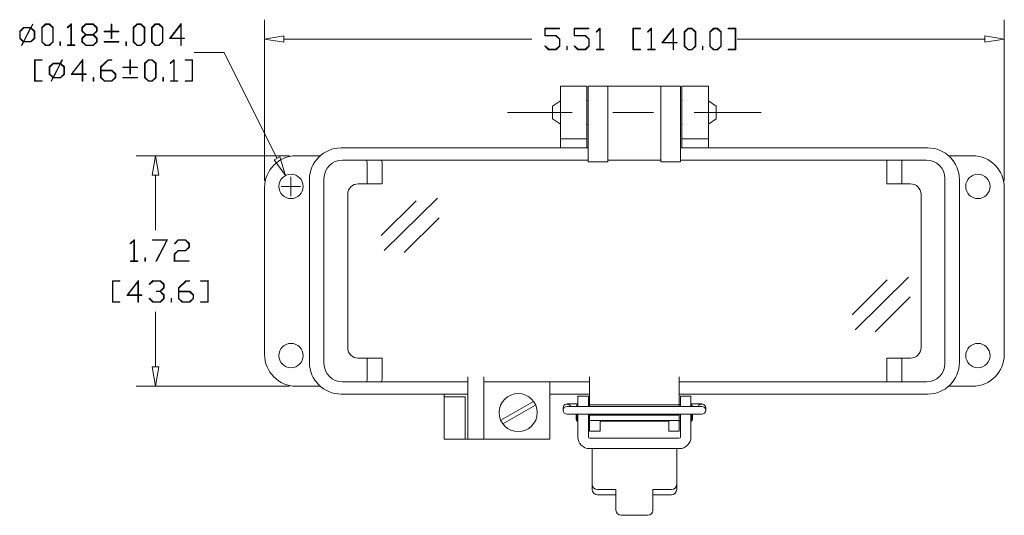
# Model space of a CAD drawing. Units: inches. Extents: x 0.5 to 8, y 0.3 to 10.9.
# Drawn here: x 5.5 to 8, y 7.1 to 8.3 of the extents above; entities that cross this region are included whole.
import ezdxf

# ---------------------------------------------------------------- set-up
doc = ezdxf.new("R2010")
doc.units = ezdxf.units.IN
doc.header["$MEASUREMENT"] = 0
doc.linetypes.add('CENTERX2', pattern=[0.8, 0.5, -0.1, 0.1, -0.1])

# ---------------------------------------------------------------- blocks, each defined once
blk = doc.blocks.new('Block7')
at = {"color": 7, "linetype": 'Continuous', "lineweight": 18}
for p, q in [((0.0699, 0.1264), (0.1194, 0.1522)), ((0.1197, 0.1485), (0.0726, 0.124)), ((0.1194, 0.1522), (0.1571, 0.1411)), ((0.1545, 0.1383), (0.1197, 0.1485)), ((-0.0993, 0.0386), (0, 0.0901)), ((-0.0036, 0.0844), (-0.0977, 0.0356)), ((-0.0035, -0.0901), (-0.0036, 0.0844)), ((0, 0.0901), (0, -0.0901)), ((0.0574, 0.09), (0.0699, 0.1264)), ((0.0609, 0.089), (0.0574, 0.09)), ((0.0726, 0.124), (0.0609, 0.089)), ((0.106, 0.0569), (0.1543, 0.082)), ((0.1571, 0.0796), (0.1088, 0.0544)), ((0.1543, 0.082), (0.1659, 0.1163)), ((0.1659, 0.1163), (0.1545, 0.1383)), ((0.1571, 0.1411), (0.1698, 0.1167)), ((0.1698, 0.1167), (0.1571, 0.0796)), ((-0.0977, 0.0356), (-0.0993, 0.0386)), ((0.0934, 0.0197), (0.106, 0.0569)), ((0.1185, -0.0286), (0.0934, 0.0197)), ((0.1088, 0.0544), (0.0972, 0.0203)), ((0.0972, 0.0203), (0.1202, -0.0239)), ((0.2167, 0.0224), (0.1185, -0.0286)), ((0.1202, -0.0239), (0.2151, 0.0254)), ((0.2151, 0.0254), (0.2167, 0.0224)), ((-0.2338, -0.0612), (-0.2214, -0.0248)), ((-0.2303, -0.0622), (-0.2338, -0.0612)), ((-0.2196, -0.0305), (-0.2303, -0.0622)), ((-0.2214, -0.0248), (-0.2191, -0.0236)), ((-0.1501, -0.1643), (-0.2196, -0.0305)), ((-0.2191, -0.0236), (-0.147, -0.1626)), ((0.3593, -0.0659), (0.4092, -0.0399)), ((0.3608, -0.0689), (0.3593, -0.0659)), ((0.4075, -0.0446), (0.3608, -0.0689)), ((0.4781, -0.1806), (0.4075, -0.0446)), ((0.4092, -0.0399), (0.4829, -0.1819)), ((-0.0878, -0.1061), (-0.0845, -0.1044)), ((-0.0757, -0.1294), (-0.0878, -0.1061)), ((-0.0845, -0.1044), (-0.0724, -0.1277)), ((-0.0724, -0.1277), (-0.0757, -0.1294)), ((0, -0.0901), (-0.0035, -0.0901)), ((0.2366, -0.1895), (0.2614, -0.1167)), ((0.2642, -0.1191), (0.2405, -0.1891)), ((0.2614, -0.1167), (0.2861, -0.1038)), ((0.2877, -0.1068), (0.2642, -0.1191)), ((0.2861, -0.1038), (0.2877, -0.1068)), ((-0.1727, -0.176), (-0.1501, -0.1643)), ((-0.1712, -0.179), (-0.1727, -0.176)), ((-0.1228, -0.1539), (-0.1712, -0.179)), ((-0.147, -0.1626), (-0.1244, -0.1509)), ((-0.1244, -0.1509), (-0.1228, -0.1539)), ((0.0431, -0.23), (0.0927, -0.2043)), ((0.093, -0.2079), (0.0459, -0.2324)), ((0.0927, -0.2043), (0.1304, -0.2153)), ((0.1277, -0.2182), (0.093, -0.2079)), ((0.1391, -0.2401), (0.1277, -0.2182)), ((0.1304, -0.2153), (0.143, -0.2397)), ((0.2733, -0.2602), (0.2366, -0.1895)), ((0.2405, -0.1891), (0.2514, -0.2101)), ((0.2514, -0.2101), (0.3229, -0.173)), ((0.3238, -0.1778), (0.2536, -0.2143)), ((0.2536, -0.2143), (0.2767, -0.2587)), ((0.3229, -0.173), (0.3606, -0.1841)), ((0.3585, -0.188), (0.3238, -0.1778)), ((0.3584, -0.2446), (0.37, -0.2102)), ((0.37, -0.2102), (0.3585, -0.188)), ((0.3732, -0.2084), (0.3605, -0.2455)), ((0.3606, -0.1841), (0.3732, -0.2084)), ((0.4314, -0.2049), (0.4781, -0.1806)), ((0.433, -0.2079), (0.4314, -0.2049)), ((0.4829, -0.1819), (0.433, -0.2079)), ((-0.0789, -0.4166), (-0.0529, -0.2776)), ((-0.0516, -0.2879), (-0.0741, -0.41)), ((-0.0529, -0.2776), (-0.0031, -0.3734)), ((-0.0065, -0.3749), (-0.0516, -0.2879)), ((0.0306, -0.2664), (0.0431, -0.23)), ((0.0341, -0.2675), (0.0306, -0.2664)), ((0.0459, -0.2324), (0.0341, -0.2675)), ((0.104, -0.2866), (0.1275, -0.2744)), ((0.1056, -0.2897), (0.104, -0.2866)), ((0.1291, -0.2775), (0.1056, -0.2897)), ((0.1275, -0.2744), (0.1391, -0.2401)), ((0.1638, -0.2877), (0.1291, -0.2775)), ((0.143, -0.2397), (0.1311, -0.2745)), ((0.1311, -0.2745), (0.1664, -0.2849)), ((0.1753, -0.3097), (0.1638, -0.2877)), ((0.1664, -0.2849), (0.1791, -0.3092)), ((0.2251, -0.2861), (0.2284, -0.2844)), ((0.2373, -0.3095), (0.2251, -0.2861)), ((0.2284, -0.2844), (0.2405, -0.3078)), ((0.311, -0.2712), (0.2733, -0.2602)), ((0.2767, -0.2587), (0.3113, -0.269)), ((0.3605, -0.2455), (0.311, -0.2712)), ((0.3113, -0.269), (0.3584, -0.2446)), ((-0.2247, -0.3691), (-0.1748, -0.3431)), ((-0.1732, -0.3461), (-0.2199, -0.3704)), ((-0.1748, -0.3431), (-0.1732, -0.3461)), ((-0.0031, -0.3734), (0.0194, -0.3617)), ((0.021, -0.3648), (-0.0015, -0.3765)), ((0.0194, -0.3617), (0.021, -0.3648)), ((0.0799, -0.3614), (0.0811, -0.3579)), ((0.1168, -0.372), (0.0799, -0.3614)), ((0.0811, -0.3579), (0.1165, -0.3684)), ((0.1165, -0.3684), (0.1636, -0.3439)), ((0.1664, -0.3463), (0.1168, -0.372)), ((0.1636, -0.3439), (0.1753, -0.3097)), ((0.1791, -0.3092), (0.1664, -0.3463)), ((0.2405, -0.3078), (0.2373, -0.3095)), ((-0.151, -0.5111), (-0.2247, -0.3691)), ((-0.2199, -0.3704), (-0.1493, -0.5064)), ((-0.0048, -0.3781), (-0.0789, -0.4166)), ((-0.0741, -0.41), (-0.0065, -0.3749)), ((0.0185, -0.423), (-0.0048, -0.3781)), ((-0.0015, -0.3765), (0.0218, -0.4214)), ((0.0218, -0.4214), (0.0185, -0.423)), ((-0.101, -0.4851), (-0.151, -0.5111)), ((-0.1493, -0.5064), (-0.1026, -0.4821)), ((-0.1026, -0.4821), (-0.101, -0.4851))]:
    blk.add_line(p, q, dxfattribs=at)
blk = doc.blocks.new('Block6')
at = {"color": 7, "linetype": 'Continuous', "lineweight": 18}
for p, q in [((-0.1107, 0.2924), (-0.0824, 0.3195)), ((-0.081, 0.3162), (-0.107, 0.291)), ((-0.0824, 0.3195), (-0.0284, 0.3195)), ((-0.0821, 0.216), (-0.0302, 0.3162)), ((-0.0302, 0.3162), (-0.081, 0.3162)), ((-0.0268, 0.3149), (-0.0787, 0.2148)), ((-0.0284, 0.3195), (-0.0152, 0.3446)), ((-0.0018, 0.291), (-0.0268, 0.3149)), ((-0.012, 0.3429), (-0.025, 0.3181)), ((-0.025, 0.3181), (0.0018, 0.2924)), ((-0.0152, 0.3446), (-0.012, 0.3429)), ((0.0533, 0.3195), (0.0817, 0.3467)), ((0.0533, 0.2138), (0.0533, 0.3195)), ((0.083, 0.3425), (0.057, 0.3173)), ((0.057, 0.3173), (0.057, 0.2136)), ((0.0817, 0.3467), (0.1103, 0.3467)), ((0.1089, 0.3425), (0.083, 0.3425)), ((0.135, 0.3173), (0.1089, 0.3425)), ((0.1103, 0.3467), (0.1386, 0.3195)), ((0.135, 0.2136), (0.135, 0.3173)), ((0.1386, 0.3195), (0.1386, 0.2138)), ((0.2442, 0.3201), (0.272, 0.3467)), ((0.2468, 0.3176), (0.2442, 0.3201)), ((0.271, 0.3408), (0.2468, 0.3176)), ((0.271, 0.1901), (0.271, 0.3408)), ((0.272, 0.3467), (0.2745, 0.3467)), ((0.2745, 0.3467), (0.2745, 0.1901)), ((0.3531, 0.3195), (0.3814, 0.3467)), ((0.3531, 0.292), (0.3531, 0.3195)), ((0.3828, 0.3425), (0.3568, 0.3173)), ((0.3568, 0.3173), (0.3568, 0.2924)), ((0.3814, 0.3467), (0.4373, 0.3467)), ((0.4358, 0.3425), (0.3828, 0.3425)), ((0.462, 0.3173), (0.4358, 0.3425)), ((0.4373, 0.3467), (0.4656, 0.3195)), ((0.462, 0.2924), (0.462, 0.3173)), ((0.4656, 0.3195), (0.4656, 0.292)), ((0.5715, 0.292), (0.5715, 0.3446)), ((0.5715, 0.3446), (0.5752, 0.3446)), ((0.5752, 0.3446), (0.5752, 0.292)), ((0.7359, 0.3195), (0.7642, 0.3467)), ((0.7359, 0.2138), (0.7359, 0.3195)), ((0.7655, 0.3425), (0.7395, 0.3173)), ((0.7395, 0.3173), (0.7395, 0.2136)), ((0.7642, 0.3467), (0.7928, 0.3467)), ((0.7915, 0.3425), (0.7655, 0.3425)), ((0.8175, 0.3173), (0.7915, 0.3425)), ((0.7928, 0.3467), (0.8211, 0.3195)), ((0.8175, 0.2136), (0.8175, 0.3173)), ((0.8211, 0.3195), (0.8211, 0.2138)), ((0.8716, 0.3195), (0.8999, 0.3467)), ((0.8716, 0.2138), (0.8716, 0.3195)), ((0.9012, 0.3425), (0.8752, 0.3173)), ((0.8752, 0.3173), (0.8752, 0.2136)), ((0.8999, 0.3467), (0.9285, 0.3467)), ((0.9272, 0.3425), (0.9012, 0.3425)), ((0.9532, 0.3173), (0.9272, 0.3425)), ((0.9285, 0.3467), (0.9568, 0.3195)), ((0.9532, 0.2136), (0.9532, 0.3173)), ((0.9568, 0.3195), (0.9568, 0.2138)), ((1.0054, 0.2373), (1.0925, 0.3487)), ((1.0889, 0.339), (1.0127, 0.2409)), ((1.0889, 0.2409), (1.0889, 0.339)), ((1.0925, 0.3487), (1.0925, 0.2407)), ((-0.1107, 0.2389), (-0.1107, 0.2924)), ((-0.084, 0.2131), (-0.1107, 0.2389)), ((-0.107, 0.291), (-0.107, 0.2399)), ((-0.107, 0.2399), (-0.0821, 0.216)), ((-0.028, 0.2148), (-0.0018, 0.2399)), ((0.0018, 0.2389), (-0.0265, 0.2118)), ((-0.0018, 0.2399), (-0.0018, 0.291)), ((0.0018, 0.2924), (0.0018, 0.2389)), ((0.3796, 0.2667), (0.3531, 0.292)), ((0.3531, 0.2412), (0.3796, 0.2667)), ((0.3531, 0.2138), (0.3531, 0.2412)), ((0.3568, 0.2924), (0.3828, 0.2672)), ((0.3828, 0.2637), (0.3568, 0.2386)), ((0.3568, 0.2386), (0.3568, 0.2136)), ((0.3828, 0.2672), (0.4358, 0.2672)), ((0.4358, 0.2637), (0.3828, 0.2637)), ((0.4358, 0.2672), (0.462, 0.2924)), ((0.462, 0.2386), (0.4358, 0.2637)), ((0.4656, 0.292), (0.439, 0.2667)), ((0.439, 0.2667), (0.4656, 0.2412)), ((0.462, 0.2136), (0.462, 0.2386)), ((0.4656, 0.2412), (0.4656, 0.2138)), ((0.5189, 0.2885), (0.5189, 0.292)), ((0.5189, 0.292), (0.5715, 0.292)), ((0.5715, 0.2885), (0.5189, 0.2885)), ((0.5715, 0.2377), (0.5715, 0.2885)), ((0.5752, 0.2377), (0.5715, 0.2377)), ((0.5752, 0.292), (0.6278, 0.292)), ((0.6278, 0.2885), (0.5752, 0.2885)), ((0.5752, 0.2885), (0.5752, 0.2377)), ((0.6278, 0.292), (0.6278, 0.2885)), ((1.0889, 0.2373), (1.0054, 0.2373)), ((1.0127, 0.2409), (1.0889, 0.2409)), ((1.0889, 0.1867), (1.0889, 0.2373)), ((1.0925, 0.2407), (1.1179, 0.2407)), ((1.1179, 0.2373), (1.0925, 0.2373)), ((1.0925, 0.2373), (1.0925, 0.1867)), ((1.1179, 0.2407), (1.1179, 0.2373)), ((-0.0969, 0.1884), (-0.084, 0.2131)), ((-0.0938, 0.1867), (-0.0969, 0.1884)), ((-0.0806, 0.2118), (-0.0938, 0.1867)), ((-0.0265, 0.2118), (-0.0806, 0.2118)), ((-0.0787, 0.2148), (-0.028, 0.2148)), ((0.0817, 0.1867), (0.0533, 0.2138)), ((0.057, 0.2136), (0.083, 0.1885)), ((0.1103, 0.1867), (0.0817, 0.1867)), ((0.083, 0.1885), (0.1089, 0.1885)), ((0.1089, 0.1885), (0.135, 0.2136)), ((0.1386, 0.2138), (0.1103, 0.1867)), ((0.189, 0.1867), (0.189, 0.213)), ((0.189, 0.213), (0.1927, 0.213)), ((0.1927, 0.1867), (0.189, 0.1867)), ((0.1927, 0.213), (0.1927, 0.1867)), ((0.2455, 0.1867), (0.2455, 0.1901)), ((0.2455, 0.1901), (0.271, 0.1901)), ((0.3, 0.1867), (0.2455, 0.1867)), ((0.2745, 0.1901), (0.3, 0.1901)), ((0.3, 0.1901), (0.3, 0.1867)), ((0.3814, 0.1867), (0.3531, 0.2138)), ((0.3568, 0.2136), (0.3828, 0.1885)), ((0.4373, 0.1867), (0.3814, 0.1867)), ((0.3828, 0.1885), (0.4358, 0.1885)), ((0.4358, 0.1885), (0.462, 0.2136)), ((0.4656, 0.2138), (0.4373, 0.1867)), ((0.5189, 0.211), (0.5189, 0.2145)), ((0.5189, 0.2145), (0.6278, 0.2145)), ((0.6278, 0.211), (0.5189, 0.211)), ((0.6278, 0.2145), (0.6278, 0.211)), ((0.6812, 0.1867), (0.6812, 0.213)), ((0.6812, 0.213), (0.6849, 0.213)), ((0.6849, 0.1867), (0.6812, 0.1867)), ((0.6849, 0.213), (0.6849, 0.1867)), ((0.7642, 0.1867), (0.7359, 0.2138)), ((0.7395, 0.2136), (0.7655, 0.1885)), ((0.7928, 0.1867), (0.7642, 0.1867)), ((0.7655, 0.1885), (0.7915, 0.1885)), ((0.7915, 0.1885), (0.8175, 0.2136)), ((0.8211, 0.2138), (0.7928, 0.1867)), ((0.8999, 0.1867), (0.8716, 0.2138)), ((0.8752, 0.2136), (0.9012, 0.1885)), ((0.9285, 0.1867), (0.8999, 0.1867)), ((0.9012, 0.1885), (0.9272, 0.1885)), ((0.9272, 0.1885), (0.9532, 0.2136)), ((0.9568, 0.2138), (0.9285, 0.1867)), ((1.0925, 0.1867), (1.0889, 0.1867)), ((0, -0.08), (0, 0.08)), ((0, 0.08), (0.0563, 0.08)), ((0.0563, 0.0766), (0.0037, 0.0766)), ((0.0037, 0.0766), (0.0037, -0.0766)), ((0.0563, 0.08), (0.0563, 0.0766)), ((0.1917, 0.0528), (0.2048, 0.078)), ((0.2081, 0.0763), (0.1951, 0.0515)), ((0.2048, 0.078), (0.2081, 0.0763)), ((0.2716, -0.0294), (0.3587, 0.082)), ((0.3587, 0.082), (0.3587, -0.026)), ((0.4922, 0.0268), (0.5478, 0.08)), ((0.5491, 0.0766), (0.4958, 0.0254)), ((0.5478, 0.08), (0.5756, 0.08)), ((0.5756, 0.0766), (0.5491, 0.0766)), ((0.5756, 0.08), (0.5756, 0.0766)), ((0.7106, 0.0253), (0.7106, 0.078)), ((0.7106, 0.078), (0.7142, 0.078)), ((0.7142, 0.078), (0.7142, 0.0253)), ((0.8203, 0.0528), (0.8486, 0.08)), ((0.8499, 0.0758), (0.8239, 0.0506)), ((0.8486, 0.08), (0.8772, 0.08)), ((0.8759, 0.0758), (0.8499, 0.0758)), ((0.9019, 0.0506), (0.8759, 0.0758)), ((0.8772, 0.08), (0.9055, 0.0528)), ((1.0111, 0.0534), (1.0389, 0.08)), ((1.0379, 0.0741), (1.0137, 0.0509)), ((1.0379, -0.0766), (1.0379, 0.0741)), ((1.0389, 0.08), (1.0414, 0.08)), ((1.0414, 0.08), (1.0414, -0.0766)), ((1.1218, 0.0766), (1.1218, 0.08)), ((1.1218, 0.08), (1.178, 0.08)), ((1.1744, 0.0766), (1.1218, 0.0766)), ((1.1744, -0.0766), (1.1744, 0.0766)), ((1.178, 0.08), (1.178, -0.08)), ((0.1094, 0.0257), (0.1377, 0.0528)), ((0.1094, -0.0277), (0.1094, 0.0257)), ((0.1391, 0.0496), (0.113, 0.0243)), ((0.113, 0.0243), (0.113, -0.0268)), ((0.1377, 0.0528), (0.1917, 0.0528)), ((0.1379, -0.0506), (0.1899, 0.0496)), ((0.1899, 0.0496), (0.1391, 0.0496)), ((0.1933, 0.0483), (0.1414, -0.0519)), ((0.2183, 0.0243), (0.1933, 0.0483)), ((0.1951, 0.0515), (0.2219, 0.0257)), ((0.2183, -0.0268), (0.2183, 0.0243)), ((0.2219, 0.0257), (0.2219, -0.0277)), ((0.3551, 0.0723), (0.2789, -0.0257)), ((0.3551, -0.0257), (0.3551, 0.0723)), ((0.4922, -0.0529), (0.4922, 0.0268)), ((0.4958, 0.0254), (0.4958, 0.0017)), ((0.4958, 0.0017), (0.5763, 0.0017)), ((0.5763, 0.0017), (0.6047, -0.0255)), ((0.658, 0.0218), (0.658, 0.0253)), ((0.658, 0.0253), (0.7106, 0.0253)), ((0.7106, 0.0218), (0.658, 0.0218)), ((0.7106, -0.0289), (0.7106, 0.0218)), ((0.7142, 0.0253), (0.7669, 0.0253)), ((0.7669, 0.0218), (0.7142, 0.0218)), ((0.7142, 0.0218), (0.7142, -0.0289)), ((0.7669, 0.0253), (0.7669, 0.0218)), ((0.8203, -0.0529), (0.8203, 0.0528)), ((0.8239, 0.0506), (0.8239, -0.0531)), ((0.9019, -0.0531), (0.9019, 0.0506)), ((0.9055, 0.0528), (0.9055, -0.0529)), ((1.0137, 0.0509), (1.0111, 0.0534)), ((0.1361, -0.0536), (0.1094, -0.0277)), ((0.113, -0.0268), (0.1379, -0.0506)), ((0.1232, -0.0783), (0.1361, -0.0536)), ((0.1395, -0.0549), (0.1263, -0.08)), ((0.1935, -0.0549), (0.1395, -0.0549)), ((0.1414, -0.0519), (0.1921, -0.0519)), ((0.1921, -0.0519), (0.2183, -0.0268)), ((0.2219, -0.0277), (0.1935, -0.0549)), ((0.3551, -0.0294), (0.2716, -0.0294)), ((0.2789, -0.0257), (0.3551, -0.0257)), ((0.3551, -0.08), (0.3551, -0.0294)), ((0.3587, -0.026), (0.3841, -0.026)), ((0.3841, -0.0294), (0.3587, -0.0294)), ((0.3587, -0.0294), (0.3587, -0.08)), ((0.3841, -0.026), (0.3841, -0.0294)), ((0.4375, -0.08), (0.4375, -0.0537)), ((0.4375, -0.0537), (0.4411, -0.0537)), ((0.4411, -0.0537), (0.4411, -0.08)), ((0.5205, -0.08), (0.4922, -0.0529)), ((0.5749, -0.003), (0.4958, -0.003)), ((0.4958, -0.003), (0.4958, -0.0531)), ((0.4958, -0.0531), (0.5218, -0.0782)), ((0.601, -0.0281), (0.5749, -0.003)), ((0.5749, -0.0782), (0.601, -0.0531)), ((0.6047, -0.0529), (0.5763, -0.08)), ((0.601, -0.0531), (0.601, -0.0281)), ((0.6047, -0.0255), (0.6047, -0.0529)), ((0.658, -0.0557), (0.658, -0.0522)), ((0.658, -0.0522), (0.7669, -0.0522)), ((0.7669, -0.0557), (0.658, -0.0557)), ((0.7142, -0.0289), (0.7106, -0.0289)), ((0.7669, -0.0522), (0.7669, -0.0557)), ((0.8486, -0.08), (0.8203, -0.0529)), ((0.8239, -0.0531), (0.8499, -0.0782)), ((0.8759, -0.0782), (0.9019, -0.0531)), ((0.9055, -0.0529), (0.8772, -0.08)), ((0.9559, -0.08), (0.9559, -0.0537)), ((0.9559, -0.0537), (0.9596, -0.0537)), ((0.9596, -0.0537), (0.9596, -0.08)), ((0.0563, -0.08), (0, -0.08)), ((0.0037, -0.0766), (0.0563, -0.0766)), ((0.0563, -0.0766), (0.0563, -0.08)), ((0.1263, -0.08), (0.1232, -0.0783)), ((0.3587, -0.08), (0.3551, -0.08)), ((0.4411, -0.08), (0.4375, -0.08)), ((0.5763, -0.08), (0.5205, -0.08)), ((0.5218, -0.0782), (0.5749, -0.0782)), ((0.8772, -0.08), (0.8486, -0.08)), ((0.8499, -0.0782), (0.8759, -0.0782)), ((0.9596, -0.08), (0.9559, -0.08)), ((1.0124, -0.08), (1.0124, -0.0766)), ((1.0124, -0.0766), (1.0379, -0.0766)), ((1.0669, -0.08), (1.0124, -0.08)), ((1.0414, -0.0766), (1.0669, -0.0766)), ((1.0669, -0.0766), (1.0669, -0.08)), ((1.1218, -0.08), (1.1218, -0.0766)), ((1.1218, -0.0766), (1.1744, -0.0766)), ((1.178, -0.08), (1.1218, -0.08))]:
    blk.add_line(p, q, dxfattribs=at)
blk = doc.blocks.new('Block8')
at = {"color": 7, "linetype": 'Continuous', "lineweight": 18}
for p, q in [((-0.6562, 0.0243), (-0.6562, 0.08)), ((-0.6562, 0.08), (-0.5455, 0.08)), ((-0.5455, 0.0764), (-0.6525, 0.0764)), ((-0.6525, 0.0764), (-0.6525, 0.0253)), ((-0.5455, 0.08), (-0.5455, 0.0764)), ((-0.4375, 0.0243), (-0.4375, 0.08)), ((-0.4375, 0.08), (-0.3268, 0.08)), ((-0.3268, 0.0764), (-0.4338, 0.0764)), ((-0.4338, 0.0764), (-0.4338, 0.0253)), ((-0.3268, 0.08), (-0.3268, 0.0764)), ((-0.273, 0.0534), (-0.2452, 0.08)), ((-0.2462, 0.0741), (-0.2703, 0.0509)), ((-0.2462, -0.0766), (-0.2462, 0.0741)), ((-0.2452, 0.08), (-0.2426, 0.08)), ((-0.2426, 0.08), (-0.2426, -0.0766)), ((0, -0.08), (0, 0.08)), ((0, 0.08), (0.0563, 0.08)), ((0.0563, 0.0766), (0.0037, 0.0766)), ((0.0037, 0.0766), (0.0037, -0.0766)), ((0.0563, 0.08), (0.0563, 0.0766)), ((0.1098, 0.0534), (0.1376, 0.08)), ((0.1366, 0.0741), (0.1125, 0.0509)), ((0.1366, -0.0766), (0.1366, 0.0741)), ((0.1376, 0.08), (0.1402, 0.08)), ((0.1402, 0.08), (0.1402, -0.0766)), ((0.2169, -0.0294), (0.304, 0.082)), ((0.304, 0.082), (0.304, -0.026)), ((0.3828, 0.0528), (0.4111, 0.08)), ((0.4125, 0.0758), (0.3865, 0.0506)), ((0.4111, 0.08), (0.4397, 0.08)), ((0.4384, 0.0758), (0.4125, 0.0758)), ((0.4644, 0.0506), (0.4384, 0.0758)), ((0.4397, 0.08), (0.4681, 0.0528)), ((0.5732, 0.0528), (0.6015, 0.08)), ((0.6028, 0.0758), (0.5768, 0.0506)), ((0.6015, 0.08), (0.6301, 0.08)), ((0.6288, 0.0758), (0.6028, 0.0758)), ((0.6548, 0.0506), (0.6288, 0.0758)), ((0.6301, 0.08), (0.6584, 0.0528)), ((0.7106, 0.0766), (0.7106, 0.08)), ((0.7106, 0.08), (0.7669, 0.08)), ((0.7633, 0.0766), (0.7106, 0.0766)), ((0.7633, -0.0766), (0.7633, 0.0766)), ((0.7669, 0.08), (0.7669, -0.08)), ((-0.5734, 0.0243), (-0.6562, 0.0243)), ((-0.6525, 0.0253), (-0.572, 0.0253)), ((-0.5473, -0.0006), (-0.5734, 0.0243)), ((-0.572, 0.0253), (-0.5437, -0.0012)), ((-0.3547, 0.0243), (-0.4375, 0.0243)), ((-0.4338, 0.0253), (-0.3533, 0.0253)), ((-0.3286, -0.0006), (-0.3547, 0.0243)), ((-0.3533, 0.0253), (-0.3249, -0.0012)), ((-0.2703, 0.0509), (-0.273, 0.0534)), ((0.1125, 0.0509), (0.1098, 0.0534)), ((0.3004, 0.0723), (0.2242, -0.0257)), ((0.3004, -0.0257), (0.3004, 0.0723)), ((0.3828, -0.0529), (0.3828, 0.0528)), ((0.3865, 0.0506), (0.3865, -0.0531)), ((0.4644, -0.0531), (0.4644, 0.0506)), ((0.4681, 0.0528), (0.4681, -0.0529)), ((0.5732, -0.0529), (0.5732, 0.0528)), ((0.5768, 0.0506), (0.5768, -0.0531)), ((0.6548, -0.0531), (0.6548, 0.0506)), ((0.6584, 0.0528), (0.6584, -0.0529)), ((-0.6558, -0.0535), (-0.6531, -0.051)), ((-0.6278, -0.08), (-0.6558, -0.0535)), ((-0.6531, -0.051), (-0.6265, -0.0766)), ((-0.5734, -0.0766), (-0.5473, -0.0516)), ((-0.5437, -0.0535), (-0.572, -0.08)), ((-0.5473, -0.0516), (-0.5473, -0.0006)), ((-0.5437, -0.0012), (-0.5437, -0.0535)), ((-0.4922, -0.08), (-0.4922, -0.0537)), ((-0.4922, -0.0537), (-0.4885, -0.0537)), ((-0.4885, -0.0537), (-0.4885, -0.08)), ((-0.437, -0.0535), (-0.4344, -0.051)), ((-0.4091, -0.08), (-0.437, -0.0535)), ((-0.4344, -0.051), (-0.4078, -0.0766)), ((-0.3547, -0.0766), (-0.3286, -0.0516)), ((-0.3249, -0.0535), (-0.3533, -0.08)), ((-0.3286, -0.0516), (-0.3286, -0.0006)), ((-0.3249, -0.0012), (-0.3249, -0.0535)), ((0.3004, -0.0294), (0.2169, -0.0294)), ((0.2242, -0.0257), (0.3004, -0.0257)), ((0.3004, -0.08), (0.3004, -0.0294)), ((0.304, -0.026), (0.3294, -0.026)), ((0.3294, -0.0294), (0.304, -0.0294)), ((0.304, -0.0294), (0.304, -0.08)), ((0.3294, -0.026), (0.3294, -0.0294)), ((0.4111, -0.08), (0.3828, -0.0529)), ((0.3865, -0.0531), (0.4125, -0.0782)), ((0.4384, -0.0782), (0.4644, -0.0531)), ((0.4681, -0.0529), (0.4397, -0.08)), ((0.5185, -0.08), (0.5185, -0.0537)), ((0.5185, -0.0537), (0.5222, -0.0537)), ((0.5222, -0.0537), (0.5222, -0.08)), ((0.6015, -0.08), (0.5732, -0.0529)), ((0.5768, -0.0531), (0.6028, -0.0782)), ((0.6288, -0.0782), (0.6548, -0.0531)), ((0.6584, -0.0529), (0.6301, -0.08)), ((-0.572, -0.08), (-0.6278, -0.08)), ((-0.6265, -0.0766), (-0.5734, -0.0766)), ((-0.4885, -0.08), (-0.4922, -0.08)), ((-0.3533, -0.08), (-0.4091, -0.08)), ((-0.4078, -0.0766), (-0.3547, -0.0766)), ((-0.2716, -0.08), (-0.2716, -0.0766)), ((-0.2716, -0.0766), (-0.2462, -0.0766)), ((-0.2172, -0.08), (-0.2716, -0.08)), ((-0.2426, -0.0766), (-0.2172, -0.0766)), ((-0.2172, -0.0766), (-0.2172, -0.08)), ((0.0563, -0.08), (0, -0.08)), ((0.0037, -0.0766), (0.0563, -0.0766)), ((0.0563, -0.0766), (0.0563, -0.08)), ((0.1111, -0.08), (0.1111, -0.0766)), ((0.1111, -0.0766), (0.1366, -0.0766)), ((0.1656, -0.08), (0.1111, -0.08)), ((0.1402, -0.0766), (0.1656, -0.0766)), ((0.1656, -0.0766), (0.1656, -0.08)), ((0.304, -0.08), (0.3004, -0.08)), ((0.4397, -0.08), (0.4111, -0.08)), ((0.4125, -0.0782), (0.4384, -0.0782)), ((0.5222, -0.08), (0.5185, -0.08)), ((0.6301, -0.08), (0.6015, -0.08)), ((0.6028, -0.0782), (0.6288, -0.0782)), ((0.7106, -0.08), (0.7106, -0.0766)), ((0.7106, -0.0766), (0.7633, -0.0766)), ((0.7669, -0.08), (0.7106, -0.08))]:
    blk.add_line(p, q, dxfattribs=at)
blk = doc.blocks.new('Block9')
at = {"color": 7, "linetype": 'Continuous', "lineweight": 18}
for p, q in [((-2.7559, -0.5091), (-2.7559, 0.6909)), ((2.7559, -0.5091), (2.7559, 0.6909)), ((-2.7559, 0.5469), (-2.6119, 0.5709)), ((-2.6119, 0.5229), (-2.7559, 0.5469)), ((-2.6119, 0.5709), (-2.6119, 0.5229)), ((-2.6119, 0.5469), (-0.7653, 0.5469)), ((2.6119, 0.5469), (0.7653, 0.5469)), ((2.6119, 0.5709), (2.6119, 0.5229)), ((2.7559, 0.5469), (2.6119, 0.5709)), ((2.6119, 0.5229), (2.7559, 0.5469)), ((-3.2803, 0.4465), (-3.0563, 0.4465)), ((-3.0563, 0.4465), (-2.6637, -0.3413)), ((-0.5512, 0), (-0.5512, 0.1968)), ((-0.5512, 0.1968), (-0.3543, 0.1968)), ((-0.3543, 0.1968), (-0.3543, 0)), ((-0.3445, 0.1968), (-0.1969, 0.1968)), ((-0.3445, 0), (-0.3445, 0.1968)), ((-0.1969, 0.1968), (0.1968, 0.1968)), ((-0.1969, 0.1968), (-0.1969, 0)), ((0.1968, 0.1968), (0.3445, 0.1968)), ((0.1968, 0), (0.1968, 0.1968)), ((0.3445, 0.1968), (0.3445, 0)), ((0.3543, 0.1968), (0.5512, 0.1968)), ((0.3543, 0), (0.3543, 0.1968)), ((0.5512, 0.1968), (0.5512, 0)), ((-0.551, 0.086), (-0.6101, 0.0472)), ((-0.3542, 0.0886), (-0.3445, 0.0886)), ((0.3445, 0.0886), (0.3542, 0.0886)), ((0.551, 0.086), (0.6101, 0.0472)), ((-0.6101, 0.0472), (-0.6101, -0.0472)), ((-0.5512, -0.1969), (-0.5512, 0)), ((-0.3543, 0), (-0.3543, -0.1969)), ((0.3543, -0.1969), (0.3543, 0)), ((0.5512, 0), (0.5512, -0.1969)), ((0.6101, 0.0472), (0.6101, -0.0445)), ((-0.6101, -0.0472), (-0.551, -0.086)), ((-0.3445, 0), (-0.3445, -0.3683)), ((-0.1969, 0), (-0.1969, -0.3683)), ((0.1968, 0), (0.1968, -0.3683)), ((0.3445, 0), (0.3445, -0.3683)), ((0.6101, -0.0472), (0.551, -0.086)), ((0.6101, -0.0445), (0.6101, -0.0472)), ((-0.3542, -0.0886), (-0.3445, -0.0886)), ((0.3445, -0.0886), (0.3542, -0.0886)), ((-0.5512, -0.2638), (-0.5512, -0.1969)), ((-0.3543, -0.1969), (-0.5512, -0.1969)), ((-0.3543, -0.1969), (-0.3543, -0.2638)), ((0.5512, -0.1969), (0.3543, -0.1969)), ((0.3543, -0.2638), (0.3543, -0.1969)), ((0.5512, -0.1969), (0.5512, -0.2638)), ((-2.185, -0.2638), (-0.3445, -0.2638)), ((0.3445, -0.2638), (2.185, -0.2638)), ((-2.5697, -0.3228), (-3.7126, -0.3228)), ((-3.5686, -0.3228), (-3.5926, -0.4668)), ((-3.5446, -0.4668), (-3.5686, -0.3228)), ((-2.6422, -0.3305), (-2.6851, -0.352)), ((-2.6851, -0.352), (-2.5994, -0.4701)), ((-2.5994, -0.4701), (-2.6422, -0.3305)), ((-2.3413, -0.3228), (-2.5197, -0.3228)), ((-2.1752, -0.3543), (-1.995, -0.3543)), ((-1.995, -0.3543), (-1.8834, -0.3543)), ((-1.995, -0.3543), (-1.9943, -0.3551)), ((-1.9943, -0.3551), (-1.9937, -0.3573)), ((-1.9937, -0.3573), (-1.9931, -0.361)), ((-1.9931, -0.361), (-1.9926, -0.3659)), ((-1.9926, -0.3659), (-1.9921, -0.3718)), ((-1.8834, -0.3543), (-0.3445, -0.3543)), ((-1.8834, -0.3543), (-1.8827, -0.3551)), ((-1.8827, -0.3551), (-1.882, -0.3573)), ((-1.882, -0.3573), (-1.8814, -0.361)), ((-1.8814, -0.361), (-1.8809, -0.3659)), ((-1.8809, -0.3659), (-1.8805, -0.3718)), ((-0.1969, -0.3543), (0.1968, -0.3543)), ((0.3445, -0.3543), (1.8834, -0.3543)), ((1.8807, -0.3684), (1.8811, -0.3635)), ((1.8811, -0.3635), (1.8816, -0.3596)), ((1.8816, -0.3596), (1.8822, -0.3567)), ((1.8822, -0.3567), (1.8828, -0.3549)), ((1.8828, -0.3549), (1.8834, -0.3543)), ((1.8834, -0.3543), (1.995, -0.3543)), ((1.9921, -0.3718), (1.9926, -0.3659)), ((1.9926, -0.3659), (1.9931, -0.361)), ((1.9931, -0.361), (1.9937, -0.3573)), ((1.9937, -0.3573), (1.9943, -0.3551)), ((1.9943, -0.3551), (1.995, -0.3543)), ((1.995, -0.3543), (2.1752, -0.3543)), ((2.5197, -0.3228), (2.3413, -0.3228)), ((-1.9921, -0.3718), (-1.9918, -0.3786)), ((-1.9918, -0.3786), (-1.9916, -0.386)), ((-1.9916, -0.386), (-1.9916, -0.3937)), ((-1.9916, -0.5315), (-1.9916, -0.3937)), ((-1.8805, -0.3718), (-1.8802, -0.3786)), ((-1.8802, -0.3786), (-1.88, -0.386)), ((-1.88, -0.386), (-1.8799, -0.3937)), ((-1.8799, -0.5315), (-1.8799, -0.3937)), ((-0.3445, -0.3683), (-0.1969, -0.3683)), ((0.1968, -0.3683), (0.3445, -0.3683)), ((1.8799, -0.3937), (1.88, -0.3869)), ((1.8799, -0.3937), (1.8799, -0.5315)), ((1.88, -0.3869), (1.8801, -0.3802)), ((1.8801, -0.3802), (1.8804, -0.374)), ((1.8804, -0.374), (1.8807, -0.3684)), ((1.9916, -0.386), (1.9918, -0.3786)), ((1.9916, -0.3937), (1.9916, -0.386)), ((1.9916, -0.3937), (1.9916, -0.5315)), ((1.9918, -0.3786), (1.9921, -0.3718)), ((-3.5926, -0.4668), (-3.5446, -0.4668)), ((-3.5686, -0.4668), (-3.5686, -0.8771)), ((-2.559, -0.6232), (-2.559, -0.4792)), ((-2.4213, -1.8622), (-2.4213, -0.5)), ((-2.313, -1.8701), (-2.313, -0.4921)), ((2.313, -0.4921), (2.313, -1.8701)), ((2.4213, -0.5), (2.4213, -1.8622)), ((-2.7559, -0.5591), (-2.7559, -1.8031)), ((-2.631, -0.5512), (-2.487, -0.5512)), ((-2.0571, -0.5315), (-1.9916, -0.5315)), ((-1.8799, -0.5315), (-1.9916, -0.5315)), ((1.9916, -0.5315), (1.8799, -0.5315)), ((1.9916, -0.5315), (2.0571, -0.5315)), ((2.7559, -1.8031), (2.7559, -0.5591)), ((-2.1358, -1.752), (-2.1358, -0.6102)), ((-1.8864, -0.9172), (-1.6266, -0.6577)), ((-1.8636, -1.0296), (-1.4679, -0.6379)), ((2.1358, -0.6102), (2.1358, -1.752)), ((-1.715, -1.044), (-1.4552, -0.7845)), ((1.6229, -1.5064), (1.8826, -1.2469)), ((1.6457, -1.6188), (2.0414, -1.2271)), ((1.7943, -1.6332), (2.054, -1.3737)), ((-3.5686, -1.8954), (-3.5686, -1.4851)), ((-1.9916, -1.8307), (-2.0571, -1.8307)), ((-1.9916, -1.9685), (-1.9916, -1.8307)), ((-1.9916, -1.8307), (-1.8799, -1.8307)), ((-1.8799, -1.9685), (-1.8799, -1.8307)), ((1.8799, -1.8307), (1.8799, -2.0079)), ((1.8799, -1.8307), (1.9916, -1.8307)), ((1.9916, -1.8307), (1.9916, -2.0079)), ((2.0571, -1.8307), (1.9916, -1.8307)), ((-3.5926, -1.8954), (-3.5446, -1.8954)), ((-3.5686, -2.0394), (-3.5926, -1.8954)), ((-3.5446, -1.8954), (-3.5686, -2.0394)), ((-1.9918, -1.982), (-1.9916, -1.9753)), ((-1.9916, -1.9753), (-1.9916, -1.9685)), ((-1.8801, -1.982), (-1.88, -1.9753)), ((-1.88, -1.9753), (-1.8799, -1.9685)), ((-1.2402, -2.2756), (-1.2402, -1.9685)), ((-1.122, -2.2756), (-1.122, -1.9685)), ((-0.3346, -2.1772), (-0.3346, -1.9685)), ((0.3346, -2.1772), (0.3346, -1.9685)), ((-2.5697, -2.0394), (-3.7126, -2.0394)), ((-2.5197, -2.0394), (-2.3413, -2.0394)), ((-1.995, -2.0079), (-2.1752, -2.0079)), ((-1.995, -2.0079), (-1.9944, -2.0073)), ((-1.8834, -2.0079), (-1.995, -2.0079)), ((-1.9944, -2.0073), (-1.9938, -2.0055)), ((-1.9938, -2.0055), (-1.9933, -2.0026)), ((-1.9933, -2.0026), (-1.9928, -1.9987)), ((-1.9928, -1.9987), (-1.9924, -1.9938)), ((-1.9924, -1.9938), (-1.992, -1.9882)), ((-1.992, -1.9882), (-1.9918, -1.982)), ((-1.8834, -2.0079), (-1.8828, -2.0073)), ((-1.2402, -2.0079), (-1.8834, -2.0079)), ((-1.8828, -2.0073), (-1.8822, -2.0055)), ((-1.8822, -2.0055), (-1.8816, -2.0026)), ((-1.8816, -2.0026), (-1.8811, -1.9987)), ((-1.8811, -1.9987), (-1.8807, -1.9938)), ((-1.8807, -1.9938), (-1.8804, -1.9882)), ((-1.8804, -1.9882), (-1.8801, -1.982)), ((-0.3346, -2.0079), (-1.122, -2.0079)), ((-0.6299, -2.4331), (-0.6299, -2.0079)), ((2.1752, -2.0079), (0.3346, -2.0079)), ((1.6811, -2.0079), (1.5009, -2.0079)), ((2.3413, -2.0394), (2.5197, -2.0394)), ((-1.2402, -2.0984), (-2.185, -2.0984)), ((-1.4173, -2.1181), (-1.4173, -2.0984)), ((-1.4173, -2.1181), (-1.2598, -2.1181)), ((-1.4173, -2.2756), (-1.4173, -2.1181)), ((-1.2598, -2.1181), (-1.2598, -2.2756)), ((-0.3346, -2.0984), (-0.6299, -2.0984)), ((-0.4213, -2.1142), (-0.4213, -2.1895)), ((-0.3425, -2.1142), (-0.4213, -2.1142)), ((-0.3425, -2.1142), (-0.3425, -2.1895)), ((-0.3346, -2.1895), (-0.3346, -2.0984)), ((0.3346, -2.1895), (0.3346, -2.0984)), ((2.185, -2.0984), (0.3346, -2.0984)), ((0.3425, -2.1895), (0.3425, -2.1142)), ((0.3425, -2.1142), (0.4213, -2.1142)), ((0.4213, -2.1895), (0.4213, -2.1142)), ((-0.996, -2.293), (-0.7521, -2.1522)), ((-0.9802, -2.3203), (-0.7363, -2.1794)), ((-0.5018, -2.1718), (-0.4212, -2.1718)), ((0.5018, -2.1895), (-0.5018, -2.1895)), ((-0.4324, -2.1895), (-0.429, -2.1787)), ((-0.429, -2.1787), (-0.4212, -2.1787)), ((-0.429, -2.1787), (-0.429, -2.1895)), ((-0.3424, -2.1787), (-0.3346, -2.1787)), ((0.3346, -2.1772), (-0.3346, -2.1772)), ((0.3346, -2.1787), (0.3424, -2.1787)), ((0.4212, -2.1718), (0.5018, -2.1718)), ((0.4212, -2.1787), (0.429, -2.1787)), ((0.429, -2.1787), (0.429, -2.1895)), ((0.4324, -2.1895), (0.429, -2.1787)), ((-0.5314, -2.2013), (-0.5314, -2.219)), ((0.5018, -2.2485), (-0.5018, -2.2485)), ((-0.433, -2.2859), (-0.433, -2.2485)), ((-0.433, -2.2485), (-0.433, -2.2859)), ((-0.429, -2.2485), (-0.429, -2.2987)), ((-0.4213, -2.2485), (-0.4213, -2.4179)), ((-0.3425, -2.2485), (-0.3425, -2.4179)), ((-0.3346, -2.374), (-0.3346, -2.2485)), ((0.3346, -2.2559), (-0.3346, -2.2559)), ((-0.3346, -2.2953), (-0.3346, -2.2559)), ((0.3346, -2.2485), (0.3346, -2.374)), ((0.3346, -2.2953), (0.3346, -2.2559)), ((0.3425, -2.4179), (0.3425, -2.2485)), ((0.4213, -2.4179), (0.4213, -2.2485)), ((0.429, -2.2485), (0.429, -2.2987)), ((0.433, -2.2485), (0.433, -2.2859)), ((0.5314, -2.219), (0.5314, -2.2013)), ((-1.4173, -2.4331), (-1.4173, -2.2756)), ((-1.2598, -2.2756), (-1.2598, -2.4331)), ((-1.2402, -2.4331), (-1.2402, -2.2756)), ((-1.122, -2.2756), (-1.122, -2.4331)), ((-0.433, -2.2859), (-0.429, -2.2987)), ((-0.429, -2.2987), (-0.4212, -2.2987)), ((-0.3424, -2.2987), (-0.3346, -2.2987)), ((0.3346, -2.2953), (-0.3346, -2.2953)), ((-0.2559, -2.2953), (-0.2559, -2.374)), ((0.2559, -2.2987), (-0.2559, -2.2987)), ((0.2559, -2.374), (0.2559, -2.2953)), ((0.3346, -2.2987), (0.3424, -2.2987)), ((0.429, -2.2987), (0.4212, -2.2987)), ((0.433, -2.2859), (0.429, -2.2987)), ((-0.3346, -2.374), (-0.2559, -2.374)), ((0.2559, -2.374), (0.3346, -2.374)), ((-1.2598, -2.4331), (-1.4173, -2.4331)), ((-0.8661, -2.4331), (-1.2598, -2.4331)), ((-1.122, -2.4331), (-1.2402, -2.4331)), ((-0.6299, -2.4331), (-1.122, -2.4331)), ((-0.3346, -2.4258), (0.3346, -2.4258)), ((-0.3346, -2.5045), (0.3346, -2.5045)), ((-0.315, -2.7701), (-0.315, -2.5045)), ((0.315, -2.5045), (0.315, -2.8095)), ((-0.315, -2.8095), (-0.315, -2.7701)), ((-0.1378, -2.8095), (-0.2756, -2.8095)), ((-0.1378, -2.8488), (-0.2756, -2.8488)), ((-0.1378, -2.9618), (-0.1378, -2.8095)), ((0.2756, -2.8095), (0.1378, -2.8095)), ((0.1378, -2.9618), (0.1378, -2.8095)), ((0.2756, -2.8488), (0.1378, -2.8488)), ((0.0984, -3.0012), (-0.0984, -3.0012))]:
    blk.add_line(p, q, dxfattribs=at)
at = {"color": 7, "linetype": 'CENTERX2', "lineweight": 18}
blk.add_line((0.9446, 0), (-0.9446, 0), dxfattribs=at)
at = {"color": 7, "linetype": 'Continuous', "lineweight": 18}
for centre, radius in [((-2.559, -0.5512), 0.0906), ((2.5591, -0.5512), 0.0906), ((-2.559, -1.811), 0.0906), ((2.5591, -1.811), 0.0906), ((-0.8661, -2.2362), 0.1417)]:
    blk.add_circle(centre, radius, dxfattribs=at)
for centre, radius, start, end in [((-2.185, -0.5), 0.2362, 90, 180), ((2.185, -0.5), 0.2362, 360, 90), ((-2.5197, -0.5591), 0.2362, 90, 180), ((-2.1752, -0.4921), 0.1378, 90, 180), ((2.1752, -0.4921), 0.1378, 0, 90), ((2.5197, -0.5591), 0.2362, 360, 90), ((-2.0571, -0.6102), 0.0787, 90, 180), ((2.0571, -0.6102), 0.0787, 0, 90), ((-2.0571, -1.752), 0.0787, 180, 270), ((2.0571, -1.752), 0.0787, 270, 360), ((-2.5197, -1.8031), 0.2362, 180, 270), ((2.5197, -1.8031), 0.2362, 270, 0), ((-2.185, -1.8622), 0.2362, 180, 270), ((-2.1752, -1.8701), 0.1378, 180, 270), ((2.1752, -1.8701), 0.1378, 270, 360), ((2.185, -1.8622), 0.2362, 270, 0), ((-0.5018, -2.2013), 0.0295, 23.57829, 180), ((-0.5018, -2.219), 0.0295, 90, 270), ((0.5018, -2.2013), 0.0295, 360, 156.42171), ((0.5018, -2.219), 0.0295, 270, 90), ((-0.3346, -2.4179), 0.0866, 180, 270), ((-0.3346, -2.4179), 0.00787, 180, 270), ((0.3346, -2.4179), 0.00787, 270, 0), ((0.3346, -2.4179), 0.0866, 270, 0), ((-0.2756, -2.7701), 0.0394, 180, 270), ((0.2756, -2.7701), 0.0394, 270, 0), ((-0.2756, -2.8095), 0.0394, 180, 270), ((0.2756, -2.8095), 0.0394, 270, 360), ((-0.0984, -2.9618), 0.0394, 180, 270), ((0.0984, -2.9618), 0.0394, 270, 0)]:
    blk.add_arc(centre, radius, start, end, dxfattribs=at)
at = {"color": 7, "linetype": 'Continuous'}
for name, p in [('Block6', (-4.4694, 0.3132)), ('Block8', (-0.0117, 0.5469))]:
    blk.add_blockref(name, p, dxfattribs=at)
at = {"color": 7, "linetype": 'Continuous', "rotation": 332.5623318964149}
blk.add_blockref('Block7', (-3.5203, -1.0291), dxfattribs=at)

msp = doc.modelspace()

# ---------------------------------------------------------------- block references
at = {"color": 7, "linetype": 'Continuous', "xscale": 0.33, "yscale": 0.33, "zscale": 0.33}
msp.add_blockref('Block9', (7.0577, 8.0506), dxfattribs=at)

doc.saveas('drawing.dxf')
